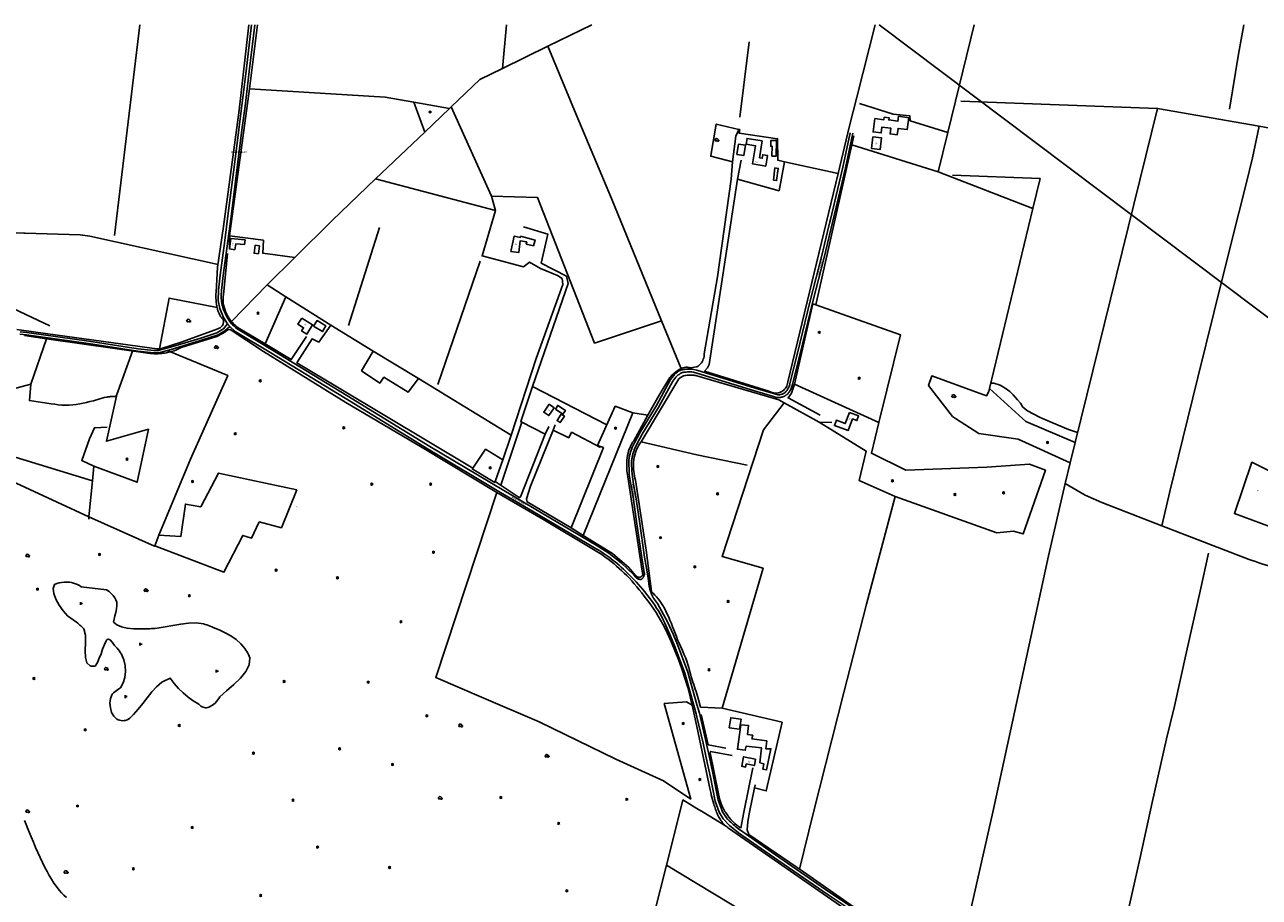
# Model space of a CAD drawing. Extents: x -279006 to -272991, y 145989 to 152013.
# Drawn here: x -276854 to -275286, y 150892 to 152000 of the extents above; entities that cross this region are included whole.
import ezdxf
from ezdxf.enums import TextEntityAlignment as Align

# ---------------------------------------------------------------- set-up
doc = ezdxf.new("R2010")
doc.units = 0
doc.header["$LTSCALE"] = 10
doc.header["$MEASUREMENT"] = 0
doc.layers.get('0').update_dxf_attribs({"linetype": 'CONTINUOUS'})
for name, color, linetype in [('T_000_BRUGSGR', 3, 'CONTINUOUS'), ('T_000_HEGN', 3, 'CONTINUOUS'), ('T_000_HSPLEDN', 152, 'CONTINUOUS'), ('T_000_HUSNR', 7, 'CONTINUOUS'), ('T_000_LSKOV', 3, 'CONTINUOUS'), ('T_000_NSKOV', 3, 'CONTINUOUS'), ('T_000_VAAD', 152, 'CONTINUOUS'), ('T_000_VANDL', 152, 'CONTINUOUS'), ('T_000_Vejnavne', 7, 'CONTINUOUS'), ('T_100_BYGNTAG', 1, 'CONTINUOUS'), ('T_100_KVEJBE', 7, 'CONTINUOUS'), ('T_100_KVEJUBE', 7, 'CONTINUOUS')]:
    doc.layers.add(name, color=color, linetype=linetype)
doc.styles.add('ISOEQ', font='isoeq.shx', dxfattribs={"height": 2})
doc.styles.add('SIMPLEX', font='simplex')

# ---------------------------------------------------------------- blocks, each defined once
blk = doc.blocks.new('S')
for p, q in [((1.664809, 0), (-1.660152, 0)), ((-1.00136, -1.665234), (1.006018, 1.672979)), ((-0.98586, 1.672979), (1.006018, -1.657489))]:
    blk.add_line(p, q)
blk = doc.blocks.new('R')
for p, q in [((-2.24811, 0.149744), (-2.405468, -0.347174)), ((-1.731973, 0.4957), (-2.24811, 0.149744)), ((-1.417256, 1.489538), (-1.744562, 0.986329)), ((-1.744562, 0.986329), (-1.738267, 0.325867)), ((-0.920003, 1.816624), (-1.417256, 1.489538)), ((-0.416455, 1.829204), (-0.920003, 1.816624)), ((0.093388, 1.489538), (-0.416455, 1.829204)), ((0.257041, 1.502118), (-0.246507, 1.319705)), ((0.924241, 1.489538), (0.257041, 1.502118)), ((1.415201, 1.175032), (0.924241, 1.489538)), ((1.408906, 0.156034), (1.585148, 0.665533)), ((1.912454, 0.162325), (1.408906, 0.156034)), ((1.585148, 0.665533), (1.415201, 1.175032)), ((2.416002, -0.007508), (1.912454, 0.162325)), ((-2.405468, -0.347174), (-2.241816, -0.850383)), ((-2.241816, -0.850383), (-1.901921, -1.177469)), ((-1.901921, -1.177469), (-1.241014, -1.341012)), ((-1.241014, -1.341012), (-0.561225, -1.171179)), ((-0.561225, -1.171179), (0.080799, -0.66797)), ((-0.070266, -0.504427), (0.578053, -1.164889)), ((0.578053, -1.164889), (1.0816, -1.498265)), ((1.0816, -1.498265), (1.742507, -1.504555)), ((1.742507, -1.504555), (2.409708, -1.177469)), ((2.409708, -1.177469), (2.743308, -0.67426)), ((2.592244, -0.177341), (2.416002, -0.007508)), ((2.743308, -0.67426), (2.592244, -0.177341))]:
    blk.add_line(p, q)
blk = doc.blocks.new('X')
for p, q in [((-1.384551, 1.004775), (0.623223, 1.004775)), ((0.61468, -1.001648), (-1.393095, -1.001648)), ((0.119144, -0.002705), (2.118374, -0.002705))]:
    blk.add_line(p, q)
blk = doc.blocks.new('gadbjerg_g')
at = {"layer": 'T_000_BRUGSGR', "color": 3}
for points in [[(-276568.98, 152000), (-276581.64, 151891.32), (-276601.2, 151743.9), (-276608.8, 151692.03), (-276610.77, 151660.26), (-276610.922, 151657.699), (-276610.979, 151655.149), (-276610.94, 151652.609), (-276610.806, 151650.079), (-276610.576, 151647.559), (-276610.25, 151645.05), (-276610.144, 151644.324), (-276610.028, 151643.601), (-276609.902, 151642.879), (-276609.765, 151642.16), (-276609.618, 151641.444), (-276609.46, 151640.73), (-276608.972, 151638.777), (-276608.394, 151636.848), (-276607.717, 151634.954), (-276606.936, 151633.107), (-276606.043, 151631.318), (-276605.03, 151629.6), (-276604.541, 151628.887), (-276604.03, 151628.187), (-276603.497, 151627.501), (-276602.94, 151626.827), (-276602.361, 151626.167), (-276601.76, 151625.52)], [(-276247.05, 151944.38), (-276241.9, 152000)], [(-276593.94, 151732.04), (-276568.41, 151918.38)], [(-275888.8, 151825.98), (-275895.6, 151789.19), (-275948.43, 151803.82), (-275984.69, 151568.33), (-275986.57, 151564.15), (-275990.22, 151559.89), (-275908.5, 151534.6), (-275906.434, 151533.631), (-275904.409, 151532.911), (-275902.427, 151532.438), (-275900.486, 151532.214), (-275898.587, 151532.238), (-275896.73, 151532.51), (-275895.22, 151532.937), (-275893.758, 151533.503), (-275892.356, 151534.202), (-275891.028, 151535.027), (-275889.788, 151535.972), (-275888.65, 151537.03), (-275887.636, 151538.264), (-275886.763, 151539.624), (-275886.031, 151541.111), (-275885.44, 151542.724), (-275884.99, 151544.464), (-275884.68, 151546.33), (-275820.8, 151810.84), (-275806.4, 151871.69), (-275796.9, 151908.09)], [(-276359.55, 151901.63), (-276345.77, 151863.54)], [(-276045, 151624.15), (-276130, 151595.63), (-276202.65, 151780.7), (-276261.16, 151782.12), (-276312.18, 151895.53)], [(-275729.11, 151878.13), (-275729.63, 151884.3), (-275750.64, 151886.41), (-275793.53, 151899.83)], [(-275165.56, 151848.74), (-275228.99, 151860.65), (-275285.96, 151871.14), (-275415, 151893.69)], [(-276000, 151565.59), (-275998.62, 151566.504), (-275997.351, 151567.482), (-275996.192, 151568.524), (-275995.144, 151569.632), (-275994.207, 151570.804), (-275993.38, 151572.04), (-275992.573, 151573.526), (-275991.91, 151575.095), (-275991.39, 151576.749), (-275991.014, 151578.485), (-275990.78, 151580.306), (-275990.69, 151582.21), (-275973.76, 151679.96), (-275956.43, 151803.68), (-275954.67, 151825.96), (-275982.49, 151833), (-275982.3, 151834.09), (-275975.5, 151873.84), (-275946.64, 151867.07), (-275945.57, 151866.82), (-275946.49, 151862.19), (-275897.57, 151855.17), (-275897.31, 151827.87), (-275888.8, 151825.98), (-275820.8, 151810.84)], [(-275946.64, 151867.07), (-275950.46, 151858.54), (-275954.67, 151825.96)], [(-275285.96, 151871.14), (-275294.33, 151831.05), (-275302.22, 151797.92)], [(-275848.81, 151644.21), (-275828.94, 151732.9), (-275803.28, 151847.47), (-275800.75, 151858.77)], [(-275803.28, 151847.47), (-275693.79, 151813.33), (-275573.22, 151766.77)], [(-276408.08, 151804.2), (-276256.06, 151764.18), (-276272.9, 151706.33), (-276220.33, 151692.6), (-276212.76, 151698.33), (-276198.56, 151690.6), (-276177.15, 151681.7), (-276171.18, 151677.5), (-276170.48, 151669.93), (-276204.01, 151575.95), (-276235.97, 151478.71)], [(-276261.16, 151782.12), (-276256.06, 151764.18)], [(-276208.68, 151540.62), (-276163.58, 151671.24), (-276165.9, 151680.6), (-276197.9, 151697.15)], [(-276822.01, 151617.55), (-276875.59, 151642.79), (-276911.32, 151650.12), (-276931.38, 151620.59), (-276935.81, 151618.1), (-276975.37, 151629.69), (-277000.52, 151635.37), (-277152.21, 151653.63), (-277256.07, 151669.91)], [(-276495.99, 151604.09), (-276515.2, 151574.7), (-276548.24, 151594.94), (-276582.84, 151615.25), (-276584.337, 151616.432), (-276585.781, 151617.662), (-276587.171, 151618.938), (-276588.507, 151620.262), (-276589.79, 151621.632), (-276591.02, 151623.05), (-276591.654, 151623.825), (-276592.272, 151624.612), (-276592.874, 151625.411), (-276593.459, 151626.222), (-276594.028, 151627.045), (-276594.58, 151627.88), (-276596.136, 151630.438), (-276597.535, 151633.089), (-276598.765, 151635.822), (-276599.811, 151638.626), (-276600.661, 151641.489), (-276601.3, 151644.4), (-276601.581, 151646.471), (-276601.752, 151648.563), (-276601.813, 151650.677), (-276601.762, 151652.813), (-276601.601, 151654.971), (-276601.33, 151657.15)], [(-276545.8, 151669.73), (-276591.02, 151623.05)], [(-276682.68, 151588.57), (-276670.53, 151652.81), (-276609.46, 151640.73)], [(-276548.24, 151594.94), (-276521.97, 151654.6)], [(-275843.58, 151504.31), (-275884.24, 151526.1), (-275879.78, 151532.25), (-275876, 151543.41), (-275852.71, 151645.59), (-275848.81, 151644.21), (-275741.66, 151606.21), (-275767.64, 151500), (-275768.88, 151494.92), (-275778.44, 151455.83), (-275734.65, 151434.21), (-275631.83, 151438.32), (-275577.4, 151442.06), (-275557.43, 151434.47), (-275585.46, 151353.38), (-275597.86, 151357.03), (-275618.93, 151354.77), (-275748.41, 151400.76), (-275793.91, 151421.02), (-275785.22, 151458.44), (-275844.71, 151495.33), (-275828.63, 151494.78)], [(-276601.76, 151625.52), (-276601.56, 151624.239), (-276601.48, 151623.021), (-276601.52, 151621.868), (-276601.68, 151620.778), (-276601.96, 151619.752), (-276602.36, 151618.79), (-276602.968, 151617.762), (-276603.735, 151616.819), (-276604.661, 151615.96), (-276605.745, 151615.186), (-276606.988, 151614.496), (-276608.39, 151613.89), (-276653.83, 151597.26), (-276679.97, 151588.8), (-276682.68, 151588.57), (-276686, 151588.28)], [(-276854, 151605.17), (-276826.35, 151601.16), (-276694.32, 151582.62), (-276691.843, 151582.378), (-276689.374, 151582.223), (-276686.912, 151582.156), (-276684.457, 151582.177), (-276682.01, 151582.285), (-276679.57, 151582.48), (-276677.735, 151582.681), (-276675.907, 151582.933), (-276674.086, 151583.234), (-276672.276, 151583.585), (-276670.477, 151583.987), (-276668.69, 151584.44), (-276668.19, 151584.576), (-276667.692, 151584.717), (-276667.194, 151584.861), (-276666.698, 151585.01), (-276666.203, 151585.163), (-276665.71, 151585.32), (-276663.855, 151585.958), (-276662.024, 151586.66), (-276660.215, 151587.425), (-276658.43, 151588.253), (-276656.668, 151589.145), (-276654.93, 151590.1), (-276609.81, 151604.19), (-276601.95, 151608.31), (-276595.93, 151612.39), (-276593.03, 151612.74), (-276550.38, 151585.14), (-276446.05, 151520.22), (-276349.03, 151463.3), (-276254.18, 151405.92)], [(-276824.27, 151607.34), (-276863.77, 151612.97)], [(-276284.7, 151436.9), (-276508.13, 151570.62), (-276488.89, 151600.96), (-276480.16, 151596.87), (-276464.86, 151618.35), (-276411.21, 151585.62), (-276353.79, 151550.59), (-276235.97, 151478.71)], [(-276671.89, 151585.75), (-276668.69, 151584.44), (-276596.02, 151554.72), (-276643.37, 151448.36), (-276683.28, 151351.62), (-276688.73, 151338.4), (-276689.04, 151337.65), (-276772.29, 151375.21), (-276887.94, 151428.36), (-276904.31, 151403.35), (-276935.9, 151423.64), (-276951.49, 151405.82), (-276898.08, 151336.12), (-276937.64, 151285.9), (-276912.57, 151229.21), (-276924.13, 151221.27), (-276970.33, 151177.13), (-276980.47, 151142.62)], [(-276353.79, 151550.59), (-276366.62, 151533.55), (-276397.69, 151552.33), (-276402.93, 151544.83), (-276426.03, 151560.59), (-276411.21, 151585.62)], [(-276062.2, 151504.31), (-276048.16, 151529.55), (-276034.45, 151551.9), (-276033.117, 151553.435), (-276031.731, 151554.891), (-276030.289, 151556.267), (-276028.794, 151557.564), (-276027.244, 151558.782), (-276025.64, 151559.92), (-276024.134, 151561.002), (-276022.586, 151561.997), (-276020.996, 151562.884), (-276019.366, 151563.644), (-276017.697, 151564.26), (-276015.99, 151564.71), (-276014.828, 151564.862), (-276013.65, 151564.938), (-276012.455, 151564.936), (-276011.244, 151564.858), (-276010.015, 151564.702), (-276008.77, 151564.47), (-276000, 151565.59)], [(-276000, 151554.22), (-276001.351, 151554.476), (-276002.702, 151554.683), (-276004.053, 151554.842), (-276005.402, 151554.953), (-276006.751, 151555.016), (-276008.1, 151555.03), (-276009.618, 151555.043), (-276011.13, 151554.989), (-276012.628, 151554.86), (-276014.105, 151554.645), (-276015.555, 151554.335), (-276016.97, 151553.92), (-276018.047, 151553.471), (-276019.1, 151552.95), (-276020.127, 151552.359), (-276021.13, 151551.697), (-276022.107, 151550.964), (-276023.06, 151550.16)], [(-275844.71, 151495.33), (-275889.42, 151519.79), (-275895.89, 151523.44), (-276000, 151554.22)], [(-275629.22, 151534.16), (-275632.29, 151528.54), (-275701.84, 151554.04), (-275705.72, 151541.81), (-275675.3, 151502.34), (-275671.62, 151500), (-275641.91, 151481.07), (-275591.95, 151473.62), (-275525.89, 151443.51)], [(-276845.91, 151543.59), (-276847.77, 151522.69), (-276820.41, 151518.72), (-276815.771, 151517.964), (-276811.147, 151517.406), (-276806.536, 151517.047), (-276801.94, 151516.886), (-276797.358, 151516.924), (-276792.79, 151517.16), (-276788.394, 151517.716), (-276784.012, 151518.432), (-276779.643, 151519.285), (-276775.288, 151520.251), (-276770.947, 151521.307), (-276766.62, 151522.43), (-276763.869, 151523.282), (-276761.116, 151524.12), (-276758.357, 151524.928), (-276755.587, 151525.686), (-276752.803, 151526.376), (-276750, 151526.98), (-276749.071, 151527.16), (-276748.14, 151527.326), (-276747.208, 151527.48), (-276746.273, 151527.619), (-276745.338, 151527.742), (-276744.4, 151527.85), (-276743.271, 151527.917), (-276742.14, 151527.964), (-276741.008, 151527.998), (-276739.875, 151528.024), (-276738.742, 151528.049), (-276737.61, 151528.08), (-276737.56, 151528.082), (-276737.51, 151528.083), (-276737.46, 151528.085), (-276737.41, 151528.087), (-276737.36, 151528.088), (-276737.31, 151528.09)], [(-276736.83, 151530.25), (-276737.31, 151528.09)], [(-275768.88, 151494.92), (-275876, 151543.41)], [(-275519.66, 151469.62), (-275582.07, 151495.91), (-275586.53, 151500), (-275628.24, 151538.22)], [(-275516.84, 151482.27), (-275528.19, 151485.97), (-275549.35, 151494.86), (-275561.01, 151500), (-275564.95, 151501.74), (-275580.24, 151509.68), (-275586.24, 151514.5), (-275589.07, 151519.58), (-275592.68, 151523.62), (-275598.53, 151529.8), (-275602.49, 151534.15), (-275608.62, 151538.59), (-275614.9, 151542.14), (-275623.04, 151544.86), (-275626.62, 151544.94)], [(-276737.31, 151528.09), (-276750, 151470.96), (-276696.81, 151486.27), (-276710.84, 151419), (-276766.13, 151439.58)], [(-276159.8, 151360.88), (-276118.87, 151463.01), (-276126.52, 151465.68), (-276103.77, 151515.41), (-276081.57, 151506.98), (-276062.2, 151504.31)], [(-275967.78, 151132.08), (-275916.03, 151309.68), (-275968.14, 151324.63), (-275915.57, 151485.62), (-275889.42, 151519.79)], [(-276081.57, 151506.98), (-276144.61, 151351.55)], [(-276077.86, 151300.61), (-276076.911, 151299.716), (-276075.98, 151299.02), (-276075.068, 151298.524), (-276074.174, 151298.227), (-276073.298, 151298.129), (-276072.44, 151298.23), (-276071.88, 151298.424), (-276071.342, 151298.677), (-276070.832, 151298.986), (-276070.357, 151299.345), (-276069.925, 151299.752), (-276069.54, 151300.2), (-276069.147, 151300.93), (-276068.917, 151301.744), (-276068.85, 151302.643), (-276068.947, 151303.627), (-276069.207, 151304.696), (-276069.63, 151305.85), (-276087.63, 151425.86), (-276088.143, 151428.409), (-276088.558, 151430.957), (-276088.877, 151433.503), (-276089.098, 151436.047), (-276089.223, 151438.589), (-276089.25, 151441.13), (-276089.194, 151444.135), (-276089.001, 151447.132), (-276088.665, 151450.11), (-276088.179, 151453.06), (-276087.536, 151455.973), (-276086.73, 151458.84), (-276085.933, 151461.074), (-276085.028, 151463.275), (-276084.014, 151465.442), (-276082.891, 151467.575), (-276081.66, 151469.674), (-276080.32, 151471.74), (-276062.2, 151504.31)], [(-276766.13, 151439.58), (-276781.43, 151446.53), (-276771.55, 151473.89), (-276765.29, 151488.09), (-276748.97, 151488.76)], [(-276180.1, 151491.7), (-276182.8, 151484.96), (-276211.37, 151413.78), (-276216.5, 151397.84), (-276215.75, 151394.07), (-276159.8, 151360.88), (-276144.61, 151351.55), (-276107.13, 151328.57), (-276086.7, 151310.84), (-276077.86, 151300.61)], [(-276122.58, 151462.93), (-276159.27, 151482.37), (-276162.83, 151475.48), (-276182.8, 151484.96)], [(-276256.43, 151419.75), (-276225.72, 151399.46), (-276223.95, 151400.3), (-276192.62, 151480.23)], [(-276235.97, 151478.71), (-276246.44, 151447.6)], [(-276000, 151150.24), (-276001.054, 151153.169), (-276002.087, 151156.105), (-276003.101, 151159.046), (-276004.094, 151161.995), (-276005.067, 151164.949), (-276006.02, 151167.91), (-276007.166, 151171.861), (-276008.285, 151175.819), (-276009.396, 151179.779), (-276010.517, 151183.735), (-276011.666, 151187.681), (-276012.86, 151191.61), (-276014.662, 151196.235), (-276016.553, 151200.829), (-276018.509, 151205.4), (-276020.508, 151209.957), (-276022.526, 151214.507), (-276024.54, 151219.06), (-276026.112, 151223.181), (-276027.684, 151227.302), (-276029.27, 151231.416), (-276030.882, 151235.517), (-276032.534, 151239.601), (-276034.24, 151243.66), (-276035.898, 151247.574), (-276037.636, 151251.445), (-276039.472, 151255.259), (-276041.425, 151259.001), (-276043.511, 151262.656), (-276045.75, 151266.21), (-276047.534, 151268.675), (-276049.402, 151271.083), (-276051.355, 151273.435), (-276053.392, 151275.73), (-276055.514, 151277.968), (-276057.72, 151280.15), (-276064.3, 151332.92), (-276078.21, 151421.46), (-276078.908, 151424.289), (-276079.483, 151427.118), (-276079.936, 151429.948), (-276080.267, 151432.778), (-276080.475, 151435.609), (-276080.56, 151438.44), (-276080.568, 151441.559), (-276080.424, 151444.669), (-276080.12, 151447.757), (-276079.647, 151450.813), (-276078.993, 151453.825), (-276078.15, 151456.78), (-276077.272, 151459.114), (-276076.262, 151461.405), (-276075.119, 151463.653), (-276073.845, 151465.858), (-276072.438, 151468.021), (-276070.9, 151470.14), (-276000, 151453.72)], [(-276246.44, 151447.6), (-276256.43, 151419.75), (-276256.75, 151418.85), (-276285.3, 151436), (-276284.7, 151436.9), (-276268.55, 151460.96), (-276246.44, 151447.6)], [(-276000, 151453.72), (-275936.23, 151440.58)], [(-276766.13, 151439.58), (-276767.92, 151420.85), (-276772.29, 151375.21), (-276772.59, 151372.05)], [(-276688.73, 151338.4), (-276600.87, 151304.81), (-276576.87, 151351.47), (-276565.77, 151347.99), (-276555.95, 151368.54), (-276527.69, 151361.09), (-276508.36, 151409.23), (-276607.88, 151430.5), (-276630.28, 151387.64), (-276649.81, 151391.23), (-276655.7, 151349.88), (-276683.28, 151351.62)], [(-276000, 151109), (-276006.02, 151135.75), (-276008.42, 151146.43), (-276011.7, 151158.474), (-276015.302, 151170.381), (-276019.227, 151182.153), (-276023.475, 151193.788), (-276028.046, 151205.287), (-276032.94, 151216.65), (-276035.347, 151222.218), (-276037.857, 151227.732), (-276040.48, 151233.186), (-276043.224, 151238.571), (-276046.098, 151243.881), (-276049.11, 151249.11), (-276051.906, 151253.472), (-276054.796, 151257.775), (-276057.774, 151262.022), (-276060.829, 151266.218), (-276063.954, 151270.366), (-276067.14, 151274.47), (-276070.166, 151278.422), (-276073.245, 151282.329), (-276076.385, 151286.186), (-276079.588, 151289.985), (-276082.862, 151293.722), (-276086.21, 151297.39), (-276089.244, 151300.535), (-276092.337, 151303.62), (-276095.49, 151306.644), (-276098.702, 151309.605), (-276101.972, 151312.501), (-276105.3, 151315.33), (-276109.096, 151318.407), (-276112.963, 151321.398), (-276116.903, 151324.301), (-276120.913, 151327.118), (-276124.996, 151329.847), (-276129.15, 151332.49), (-276195.76, 151372), (-276254.18, 151405.92), (-276331.67, 151171.21), (-276273.64, 151146.13), (-276200.5, 151114.53), (-276103.01, 151067.14), (-276042.45, 151039.76), (-276007.87, 151016.69), (-276041.43, 151138.06), (-276013.18, 151139.91), (-276006.02, 151135.75)], [(-275532.13, 151417.35), (-275506.75, 151402.5), (-275485.94, 151393.14), (-275409.46, 151363.7), (-275298.67, 151321.04), (-275294.605, 151319.569), (-275290.529, 151318.131), (-275286.443, 151316.728), (-275282.346, 151315.358), (-275278.238, 151314.022), (-275274.12, 151312.72), (-275270.756, 151311.464), (-275267.377, 151310.273), (-275263.978, 151309.18), (-275260.552, 151308.213), (-275257.094, 151307.403), (-275253.6, 151306.78), (-275253.002, 151306.7), (-275252.404, 151306.624), (-275251.804, 151306.553), (-275251.204, 151306.487), (-275250.602, 151306.426), (-275250, 151306.37), (-275241.03, 151306.09)], [(-275399.41, 151407.37), (-275409.46, 151363.7)], [(-276781.93, 151286.36), (-276784.359, 151287.768), (-276786.809, 151288.982), (-276789.28, 151290.002), (-276791.772, 151290.828), (-276794.285, 151291.461), (-276796.82, 151291.9), (-276800.23, 151292.156), (-276803.633, 151292.127), (-276806.969, 151291.816), (-276810.179, 151291.228), (-276813.202, 151290.364), (-276815.98, 151289.23), (-276817.625, 151284.197), (-276816.91, 151277.791), (-276814.267, 151270.542), (-276810.127, 151262.983), (-276804.921, 151255.645), (-276799.08, 151249.06), (-276796.968, 151247.562), (-276794.832, 151246.075), (-276792.687, 151244.583), (-276790.55, 151243.071), (-276788.435, 151241.525), (-276786.36, 151239.93), (-276785.044, 151238.819), (-276783.752, 151237.683), (-276782.487, 151236.523), (-276781.252, 151235.338), (-276780.049, 151234.127), (-276778.88, 151232.89), (-276776.707, 151224.583), (-276776.425, 151214.996), (-276776.856, 151205.22), (-276776.823, 151196.351), (-276775.147, 151189.483), (-276770.65, 151185.71), (-276769.608, 151185.586), (-276768.564, 151185.505), (-276767.521, 151185.468), (-276766.481, 151185.474), (-276765.447, 151185.525), (-276764.42, 151185.62), (-276761.519, 151190.198), (-276759.096, 151195.479), (-276756.94, 151201.199), (-276754.845, 151207.096), (-276752.601, 151212.907), (-276750, 151218.37), (-276749.898, 151218.501), (-276749.795, 151218.629), (-276749.692, 151218.753), (-276749.589, 151218.872), (-276749.485, 151218.988), (-276749.38, 151219.1), (-276747.936, 151219.803), (-276746.373, 151219.467), (-276744.725, 151218.28), (-276743.023, 151216.428), (-276741.301, 151214.099), (-276739.59, 151211.48), (-276737.925, 151209.815), (-276736.332, 151208.084), (-276734.816, 151206.29), (-276733.385, 151204.434), (-276732.045, 151202.52), (-276730.8, 151200.55), (-276727.944, 151193.596), (-276726.241, 151186.135), (-276725.755, 151178.505), (-276726.547, 151171.044), (-276728.681, 151164.089), (-276732.22, 151157.98), (-276734.096, 151156.664), (-276735.965, 151155.357), (-276737.802, 151154.046), (-276739.581, 151152.721), (-276741.276, 151151.369), (-276742.86, 151149.98), (-276744.855, 151144.56), (-276745.581, 151138.57), (-276745.088, 151132.467), (-276743.431, 151126.71), (-276740.661, 151121.758), (-276736.83, 151118.07), (-276735.008, 151117.327), (-276733.146, 151116.762), (-276731.262, 151116.383), (-276729.376, 151116.199), (-276727.505, 151116.218), (-276725.67, 151116.45), (-276723.872, 151117.13), (-276722.14, 151118.063), (-276720.47, 151119.229), (-276718.858, 151120.609), (-276717.299, 151122.183), (-276715.79, 151123.93), (-276709.54, 151130.626), (-276703.8, 151137.897), (-276698.251, 151145.353), (-276692.576, 151152.608), (-276686.455, 151159.273), (-276679.57, 151164.96), (-276677.889, 151165.922), (-276676.18, 151166.849), (-276674.445, 151167.741), (-276672.684, 151168.599), (-276670.895, 151169.422), (-276669.08, 151170.21), (-276663.889, 151163.456), (-276658.357, 151157.187), (-276652.484, 151151.405), (-276646.27, 151146.107), (-276639.715, 151141.296), (-276632.82, 151136.97), (-276631.44, 151135.815), (-276630.047, 151134.808), (-276628.639, 151133.962), (-276627.217, 151133.291), (-276625.781, 151132.809), (-276624.33, 151132.53), (-276622.837, 151132.647), (-276621.34, 151132.953), (-276619.85, 151133.431), (-276618.377, 151134.063), (-276616.93, 151134.831), (-276615.52, 151135.72), (-276613.655, 151137.077), (-276611.92, 151138.625), (-276610.304, 151140.348), (-276608.798, 151142.23), (-276607.39, 151144.256), (-276606.07, 151146.41), (-276597.34, 151154.28), (-276588.211, 151162.249), (-276579.698, 151170.368), (-276572.815, 151178.686), (-276568.574, 151187.253), (-276567.99, 151196.12), (-276568.761, 151198.124), (-276569.634, 151200.111), (-276570.603, 151202.078), (-276571.665, 151204.02), (-276572.815, 151205.935), (-276574.05, 151207.82), (-276579.2, 151213.861), (-276585.221, 151219.156), (-276591.931, 151223.791), (-276599.146, 151227.853), (-276606.684, 151231.427), (-276614.36, 151234.6), (-276616.362, 151235.454), (-276618.377, 151236.268), (-276620.405, 151237.039), (-276622.445, 151237.768), (-276624.497, 151238.452), (-276626.56, 151239.09), (-276636.111, 151240.291), (-276645.846, 151240.064), (-276655.713, 151238.847), (-276665.661, 151237.075), (-276675.641, 151235.188), (-276685.6, 151233.62), (-276687.936, 151233.411), (-276690.271, 151233.227), (-276692.604, 151233.071), (-276694.935, 151232.946), (-276697.263, 151232.855), (-276699.59, 151232.8), (-276707.669, 151232.625), (-276715.86, 151232.848), (-276723.736, 151233.65), (-276730.867, 151235.209), (-276736.824, 151237.706), (-276741.18, 151241.32), (-276740.342, 151245.256), (-276739.307, 151249.416), (-276738.258, 151253.712), (-276737.374, 151258.06), (-276736.838, 151262.375), (-276736.83, 151266.57), (-276737.994, 151269.485), (-276739.57, 151272.289), (-276741.558, 151274.982), (-276743.96, 151277.565), (-276746.774, 151280.038), (-276750, 151282.4), (-276781.93, 151286.36)], [(-275926.86, 151030.9), (-275912.04, 151027.06), (-275891.92, 151114.12), (-275967.78, 151132.08), (-275995.51, 151133.49), (-275997.41, 151141.57), (-276000, 151150.24)], [(-275994.72, 151123.86), (-275985.88, 151085.43)], [(-275781.8, 150856.23), (-275960.03, 150979.86), (-275960.648, 150980.323), (-275961.257, 150980.795), (-275961.857, 150981.277), (-275962.447, 150981.769), (-275963.028, 150982.269), (-275963.6, 150982.78), (-275964.907, 150984.014), (-275966.164, 150985.3), (-275967.368, 150986.637), (-275968.515, 150988.022), (-275969.604, 150989.454), (-275970.63, 150990.93), (-275971.499, 150992.37), (-275972.314, 150993.843), (-275973.08, 150995.347), (-275973.799, 150996.876), (-275974.474, 150998.429), (-275975.11, 151000), (-275975.742, 151001.659), (-275976.338, 151003.332), (-275976.901, 151005.019), (-275977.434, 151006.717), (-275977.943, 151008.425), (-275978.43, 151010.14), (-275979.318, 151013.121), (-275980.169, 151016.114), (-275980.984, 151019.117), (-275981.762, 151022.13), (-275982.504, 151025.155), (-275983.21, 151028.19), (-276000, 151109)], [(-275955.27, 151072.13), (-275982.63, 151077.11), (-275983.3, 151075.26), (-275972.69, 151023.21), (-275971.908, 151019.362), (-275970.918, 151015.615), (-275969.719, 151011.966), (-275968.311, 151008.418), (-275966.695, 151004.969), (-275964.87, 151001.62), (-275964.71, 151001.348), (-275964.549, 151001.077), (-275964.386, 151000.806), (-275964.222, 151000.537), (-275964.057, 151000.268), (-275963.89, 151000), (-275961.791, 150996.843), (-275959.511, 150993.802), (-275957.061, 150990.891), (-275954.449, 150988.123), (-275951.686, 150985.512), (-275948.78, 150983.07), (-275948.054, 150982.506), (-275947.318, 150981.951), (-275946.574, 150981.406), (-275945.822, 150980.871), (-275945.06, 150980.346), (-275944.29, 150979.83)], [(-275926.12, 151034.57), (-275926.86, 151030.9), (-275933.1, 151000), (-275935.51, 150988.09), (-275936.23, 150977.77), (-275934.29, 150971.6), (-275864.77, 150924.39), (-275771.34, 150858.98), (-275685.58, 150805.86), (-275675.21, 150797.51)], [(-276000, 151004.86), (-276017.73, 151015.62), (-276021.66, 151000), (-276038.55, 150932.78), (-276054.13, 150870.8), (-276100.03, 150676.08), (-276060.01, 150631.69), (-276047.77, 150614.95)], [(-275963.6, 150982.78), (-275991.98, 151000), (-276000, 151004.86)], [(-276038.55, 150932.78), (-276000, 150909.44)], [(-276000, 150909.44), (-275934.96, 150870.05), (-275799.08, 150766.06)]]:
    blk.add_lwpolyline(points, dxfattribs=at)
at = {"layer": 'T_000_HEGN', "color": 3}
for points in [[(-277339.09, 152000), (-277366.14, 151986.9), (-277402.04, 151978.2), (-277430.98, 151982.19), (-277470.79, 151987.68), (-277500, 151945.53), (-277503.85, 151939.98), (-277537.7, 151860.08), (-277509.42, 151846.37), (-277549.79, 151766.97), (-277500, 151765.04), (-277458.17, 151763.42), (-277400.95, 151761.21), (-277314.43, 151757.87), (-277297.02, 151757.2), (-277123.06, 151747.76), (-276934.16, 151738.51), (-276855.16, 151735.12), (-276853.38, 151735.07), (-276783.49, 151733.06), (-276771.23, 151731.32), (-276608.32, 151695.31)], [(-276739.73, 151732.25), (-276707.44, 152000)], [(-276558.28, 152000), (-276568.41, 151918.38), (-276395.83, 151907.98), (-276359.55, 151901.63), (-276314.12, 151893.68)], [(-276133.53, 152000), (-276189.58, 151972.65), (-276247.05, 151944.38), (-276275.65, 151930.32), (-276312.18, 151895.53), (-276314.12, 151893.68), (-276345.77, 151863.54), (-276408.08, 151804.2), (-276463.38, 151751.54), (-276510.94, 151704.3), (-276545.8, 151669.73), (-276521.97, 151654.6), (-276464.86, 151618.35)], [(-275796.9, 151908.09), (-275773.83, 152000)], [(-275647.83, 152000), (-275681.31, 151863.28), (-275693.79, 151813.33)], [(-275305.39, 152000), (-275312.32, 151962.63)], [(-276020.42, 151564.36), (-276045, 151624.15), (-276108.72, 151779.16), (-276153.32, 151885.87), (-276189.58, 151972.65)], [(-275933.77, 151978.14), (-275945.33, 151882.5)], [(-275312.32, 151962.63), (-275323.59, 151892.8)], [(-275664.75, 151903.08), (-275415, 151893.69), (-275519.66, 151469.62), (-275525.89, 151443.51), (-275532.13, 151417.35), (-275553.38, 151325.36), (-275624.39, 151000), (-275653.07, 150873.12), (-275668.49, 150793.48)], [(-275681.31, 151863.28), (-275729.11, 151878.13)], [(-275943.86, 151827.82), (-275948.43, 151803.82)], [(-275675.27, 151808.95), (-275564.13, 151804.52), (-275573.22, 151766.77), (-275628.24, 151538.22), (-275629.22, 151534.16)], [(-275302.22, 151797.92), (-275321.08, 151724.37), (-275342.88, 151635.59), (-275363.98, 151552.07), (-275382.71, 151474.61), (-275399.41, 151407.37)], [(-276442.78, 151618.09), (-276403.05, 151742.27)], [(-276197.9, 151697.15), (-276189.23, 151733.86), (-276220.5, 151743.37)], [(-276510.94, 151704.3), (-276551.57, 151709.81), (-276550.64, 151726.36), (-276593.94, 151732.04), (-276593.85, 151715.26)], [(-276601.33, 151657.15), (-276596.29, 151709.43)], [(-276275.42, 151699.75), (-276329.06, 151543.03)], [(-276686, 151588.28), (-276824.27, 151607.34)], [(-276737.61, 151528.08), (-276736.83, 151530.25), (-276716.98, 151585.33)], [(-276023.06, 151550.16), (-276070.9, 151470.14)], [(-276188.22, 151489.68), (-276192.62, 151480.23), (-276222.54, 151495.33), (-276223.78, 151495.96), (-276208.68, 151540.62), (-276114.66, 151491.73)], [(-276222.54, 151495.33), (-276248.9, 151415.11)], [(-276876.78, 151454.24), (-276767.92, 151420.85)], [(-275204.69, 151440.12), (-275224.65, 151400.91), (-275248.67, 151353.71), (-275317.38, 151379.32), (-275295.13, 151444.38), (-275266.37, 151430.21)], [(-275748.41, 151400.76), (-275784.64, 151263.95), (-275813.36, 151151.91), (-275852.11, 151000), (-275869.57, 150927.65)], [(-275350.31, 151328.83), (-275360.76, 151280.58), (-275378.1, 151203.76), (-275393.63, 151134.82), (-275403.52, 151093.16), (-275421.6, 151012.17), (-275437.19, 150942.63), (-275461.33, 150835.16), (-275477.38, 150766.28), (-275490.3, 150704.52), (-275503.8, 150647.29)], [(-275985.88, 151085.43), (-275963.27, 151081.17)], [(-275944.29, 150979.83), (-275940.29, 151000), (-275929.13, 151056.19)]]:
    blk.add_lwpolyline(points, dxfattribs=at)
at = {"layer": 'T_000_HSPLEDN', "color": 152}
blk.add_lwpolyline([(-275768.45, 152000), (-275250, 151609.37), (-275105.42, 151500), (-274958.3, 151389.84), (-274865.65, 151125.34), (-274822.76, 151000), (-274776.07, 150863.53), (-274691.33, 150615.72), (-274651.14, 150500), (-274601.67, 150357.53), (-274500, 150056.55)], dxfattribs=at)
at = {"layer": 'T_000_VANDL', "color": 152}
for points in [[(-276826.35, 151601.16), (-276845.91, 151543.59), (-276893.79, 151530.63), (-276910.95, 151438.8), (-276962.88, 151461.14), (-276970.95, 151447.85), (-277018.84, 151369.04), (-277029.91, 151365.19), (-277054.55, 151386.05), (-277081.64, 151408.98), (-277151.8, 151450.41), (-277178.88, 151466.4), (-277296.06, 151535.47), (-277345.3, 151544.6)], [(-276853.925, 150989.455), (-276851.863, 150984.203), (-276849.768, 150978.965), (-276847.641, 150973.74), (-276845.48, 150968.53), (-276842.82, 150961.925), (-276840.094, 150955.35), (-276837.28, 150948.818), (-276834.357, 150942.342), (-276831.301, 150935.935), (-276828.09, 150929.61), (-276825.448, 150924.565), (-276822.674, 150919.604), (-276819.754, 150914.747), (-276816.671, 150910.012), (-276813.408, 150905.417), (-276809.95, 150900.98), (-276807.045, 150897.743), (-276804.028, 150894.607), (-276800.906, 150891.571)]]:
    blk.add_lwpolyline(points, dxfattribs=at)
at = {"layer": 'T_100_BYGNTAG', "color": 1}
for points in [[(-275773.97, 151880.85), (-275762.51, 151879.32), (-275762.08, 151882.56), (-275755.94, 151881.74), (-275756.31, 151879.01), (-275744.75, 151877.46), (-275743.92, 151883.66), (-275730.86, 151881.92), (-275732.88, 151866.74), (-275744.61, 151868.31), (-275745.71, 151860.05), (-275754.64, 151861.24), (-275753.67, 151868.52), (-275765.01, 151870.03), (-275766, 151862.56), (-275776.23, 151863.93)], [(-275949.16, 151835.03), (-275947.18, 151848.35), (-275938.49, 151847.06), (-275940.48, 151833.74)], [(-275917.08, 151852.48), (-275920.54, 151831.05), (-275917.11, 151830.49), (-275916.39, 151834.94), (-275910.52, 151833.99), (-275912.7, 151820.51), (-275929.32, 151823.19), (-275925.6, 151846.21), (-275937.48, 151848.13), (-275936.27, 151855.58)], [(-275899.02, 151852.83), (-275899.4, 151833.02), (-275904.88, 151833.13), (-275904.64, 151845.67), (-275906.21, 151845.7), (-275906.07, 151852.96)], [(-275776.7, 151857.49), (-275778.31, 151842.9), (-275767.13, 151841.67), (-275765.53, 151856.26)], [(-275900.88, 151818.11), (-275902.96, 151802.58), (-275898.82, 151802.02), (-275896.74, 151817.55)], [(-276573.71, 151726.88), (-276592.14, 151728.65), (-276593.85, 151715.26), (-276587.13, 151714.16), (-276585.71, 151721.52), (-276574.64, 151720.91)], [(-276561.19, 151719.95), (-276562.43, 151709.8), (-276557.05, 151709.14), (-276555.81, 151719.3)], [(-276236.29, 151711.87), (-276231.98, 151731.57), (-276224.5, 151729.95), (-276224.09, 151731.43), (-276205.55, 151726.53), (-276207.78, 151719.37), (-276216.73, 151721.4), (-276216.15, 151724.27), (-276224.41, 151725.55), (-276226.35, 151710.62)], [(-276502.04, 151627.48), (-276488.11, 151619.03), (-276495.36, 151607.09), (-276502.13, 151611.19), (-276499.67, 151615.25), (-276506.83, 151619.59)], [(-276486.94, 151617.1), (-276475.77, 151610.29), (-276471.38, 151617.48), (-276482.56, 151624.29)], [(-276187.78, 151517.96), (-276194.66, 151507.9), (-276188.3, 151503.56), (-276181.43, 151513.62)], [(-276179.84, 151511.58), (-276170.21, 151505.36), (-276167.06, 151510.22), (-276176.7, 151516.45)], [(-276172.39, 151505.5), (-276177.71, 151497.36), (-276173.76, 151494.78), (-276168.44, 151502.92)], [(-275806.43, 151507.64), (-275811.68, 151493.53), (-275822.86, 151497.7), (-275825.37, 151490.96), (-275807.96, 151484.49), (-275802.42, 151499.39), (-275796.87, 151497.33), (-275794.66, 151503.26)], [(-275945.86, 151105.22), (-275943.84, 151117.92), (-275956.98, 151120), (-275958.99, 151107.3)], [(-275911.17, 151090.47), (-275930.15, 151093.08), (-275929.22, 151097.72), (-275935.8, 151098.7), (-275934.64, 151110.12), (-275944.06, 151111.05), (-275948.7, 151079.95), (-275938.58, 151078.62), (-275937.33, 151083.98), (-275918.12, 151081.75), (-275920.09, 151062.77), (-275914.85, 151061.2), (-275916.21, 151054.48), (-275911.63, 151053.61), (-275906.04, 151080.45), (-275912.67, 151080.62)], [(-275925.42, 151067.35), (-275940.67, 151070.46), (-275943.15, 151058.29), (-275938.25, 151057.29), (-275937.42, 151061.35), (-275927.08, 151059.24)]]:
    blk.add_lwpolyline(points, close=True, dxfattribs=at)
at = {"layer": 'T_100_KVEJBE', "color": 7}
for points in [[(-276601.22, 151628.08), (-276606.09, 151639.65), (-276608.05, 151649.91), (-276607.79, 151662.71), (-276605.59, 151681.88), (-276599.67, 151725.81), (-276595.22, 151760.47), (-276587.49, 151822.4), (-276581.97, 151866.91), (-276577.96, 151897.21), (-276572.6, 151941.05), (-276565.66, 152000)], [(-276000, 151561.09), (-276003.98, 151562.3), (-276005.95, 151562.477), (-276007.914, 151562.579), (-276009.872, 151562.608), (-276011.824, 151562.563), (-276013.77, 151562.443), (-276015.71, 151562.25), (-276016.388, 151562.2), (-276017.06, 151562.131), (-276017.726, 151562.04), (-276018.386, 151561.927), (-276019.037, 151561.787), (-276019.68, 151561.62), (-276020.422, 151561.348), (-276021.15, 151561.035), (-276021.864, 151560.684), (-276022.563, 151560.299), (-276023.249, 151559.884), (-276023.92, 151559.44), (-276024.912, 151558.769), (-276025.871, 151558.05), (-276026.797, 151557.282), (-276027.691, 151556.466), (-276028.552, 151555.602), (-276029.38, 151554.69), (-276033.41, 151549.34), (-276051.41, 151516.52), (-276072.41, 151481.73), (-276079.4, 151468.91), (-276081.88, 151463.99), (-276082.351, 151462.881), (-276082.798, 151461.764), (-276083.223, 151460.641), (-276083.625, 151459.511), (-276084.004, 151458.374), (-276084.36, 151457.23), (-276084.678, 151456.145), (-276084.974, 151455.054), (-276085.25, 151453.958), (-276085.503, 151452.857), (-276085.733, 151451.751), (-276085.94, 151450.64), (-276086.151, 151449.313), (-276086.327, 151447.979), (-276086.469, 151446.641), (-276086.577, 151445.296), (-276086.651, 151443.946), (-276086.69, 151442.59), (-276086.29, 151433.85), (-276085.94, 151428.72), (-276083.92, 151416.08), (-276081.12, 151399.81), (-276076.62, 151369.06), (-276070.15, 151323.16), (-276066.95, 151304.5), (-276066.828, 151303.77), (-276066.766, 151303.058), (-276066.764, 151302.362), (-276066.823, 151301.684), (-276066.941, 151301.023), (-276067.12, 151300.38), (-276067.308, 151299.923), (-276067.523, 151299.475), (-276067.762, 151299.036), (-276068.023, 151298.607), (-276068.303, 151298.189), (-276068.6, 151297.78), (-276068.851, 151297.371), (-276069.116, 151296.98), (-276069.398, 151296.616), (-276069.699, 151296.286), (-276070.023, 151295.998), (-276070.37, 151295.76), (-276070.755, 151295.659), (-276071.159, 151295.604), (-276071.577, 151295.589), (-276072.006, 151295.609), (-276072.442, 151295.661), (-276072.88, 151295.74), (-276073.398, 151295.825), (-276073.91, 151295.94), (-276074.413, 151296.087), (-276074.904, 151296.266), (-276075.38, 151296.477), (-276075.84, 151296.72), (-276076.273, 151297.004), (-276076.686, 151297.323), (-276077.078, 151297.676), (-276077.45, 151298.063), (-276077.8, 151298.484), (-276078.13, 151298.94), (-276080.15, 151301.19), (-276096.21, 151316.64), (-276111.71, 151328.8), (-276128.01, 151339.15), (-276206.89, 151385.76), (-276247.28, 151409.56), (-276339.46, 151464.54), (-276444.7, 151529.09), (-276538.98, 151586.52), (-276583.92, 151613.8), (-276585.487, 151614.985), (-276586.989, 151616.224), (-276588.427, 151617.517), (-276589.799, 151618.864), (-276591.107, 151620.265), (-276592.35, 151621.72), (-276593.345, 151623.015), (-276594.295, 151624.345), (-276595.201, 151625.707), (-276596.065, 151627.099), (-276596.887, 151628.517), (-276597.67, 151629.96), (-276598.585, 151631.704), (-276599.444, 151633.476), (-276600.241, 151635.276), (-276600.975, 151637.1), (-276601.643, 151638.949), (-276602.24, 151640.82), (-276602.663, 151642.366), (-276603.037, 151643.924), (-276603.363, 151645.493), (-276603.641, 151647.071), (-276603.87, 151648.657), (-276604.05, 151650.25), (-276604.205, 151652.265), (-276604.281, 151654.287), (-276604.278, 151656.315), (-276604.195, 151658.35), (-276604.032, 151660.392), (-276603.79, 151662.44), (-276601.62, 151681.38), (-276595.71, 151725.29), (-276591.25, 151759.97), (-276583.52, 151821.9), (-276578.01, 151866.41), (-276574, 151896.7), (-276568.63, 151940.57), (-276561.63, 152000)], [(-275805.5, 151862.79), (-275814.82, 151819.08), (-275819.34, 151799.06), (-275830.57, 151752.59), (-275831.23, 151749.83), (-275834.19, 151737.45), (-275841.92, 151705.13), (-275856.4, 151649.44), (-275869.51, 151595.33), (-275881.92, 151544.07), (-275882.233, 151542.893), (-275882.598, 151541.746), (-275883.017, 151540.629), (-275883.488, 151539.542), (-275884.013, 151538.486), (-275884.59, 151537.46), (-275885.048, 151536.673), (-275885.538, 151535.911), (-275886.063, 151535.178), (-275886.624, 151534.478), (-275887.222, 151533.818), (-275887.86, 151533.2), (-275888.528, 151532.674), (-275889.23, 151532.192), (-275889.961, 151531.755), (-275890.718, 151531.365), (-275891.499, 151531.023), (-275892.3, 151530.73), (-275893.269, 151530.456), (-275894.261, 151530.258), (-275895.276, 151530.136), (-275896.314, 151530.091), (-275897.375, 151530.122), (-275898.46, 151530.23), (-275902.82, 151531.72), (-275925.9, 151538.53), (-276000, 151561.09)], [(-275802.08, 151862.06), (-275811.4, 151818.33), (-275815.94, 151798.26), (-275827.83, 151749.01), (-275838.53, 151704.28), (-275853.01, 151648.59), (-275866.11, 151594.5), (-275878.58, 151542.99), (-275878.931, 151541.697), (-275879.337, 151540.436), (-275879.799, 151539.207), (-275880.317, 151538.009), (-275880.891, 151536.844), (-275881.52, 151535.71), (-275882.072, 151534.742), (-275882.668, 151533.804), (-275883.308, 151532.904), (-275883.997, 151532.048), (-275884.737, 151531.241), (-275885.53, 151530.49), (-275885.886, 151530.198), (-275886.251, 151529.916), (-275886.622, 151529.645), (-275887.002, 151529.383), (-275887.387, 151529.131), (-275887.78, 151528.89), (-275888.167, 151528.664), (-275888.559, 151528.447), (-275888.956, 151528.241), (-275889.359, 151528.046), (-275889.767, 151527.862), (-275890.18, 151527.69), (-275890.36, 151527.62), (-275890.54, 151527.551), (-275890.722, 151527.485), (-275890.904, 151527.421), (-275891.086, 151527.36), (-275891.27, 151527.3), (-275891.555, 151527.212), (-275891.841, 151527.129), (-275892.129, 151527.052), (-275892.418, 151526.979), (-275892.708, 151526.912), (-275893, 151526.85), (-275893.965, 151526.681), (-275894.938, 151526.568), (-275895.919, 151526.512), (-275896.908, 151526.512), (-275897.905, 151526.568), (-275898.91, 151526.68), (-275903.88, 151528.39), (-275926.91, 151535.18), (-276000, 151557.43)], [(-276596.19, 151620.1), (-276601.22, 151628.08)], [(-276595.45, 151619.14), (-276596.19, 151620.1)], [(-276593.16, 151616.56), (-276595.36, 151619.04), (-276595.45, 151619.14)], [(-276000, 151121.21), (-276000.81, 151124.74), (-276015.42, 151176.65), (-276028.44, 151211.41), (-276033.55, 151223.45), (-276040.78, 151240.11), (-276042.703, 151244.056), (-276044.714, 151247.944), (-276046.814, 151251.774), (-276049.001, 151255.547), (-276051.276, 151259.262), (-276053.64, 151262.92), (-276055.62, 151265.803), (-276057.651, 151268.651), (-276059.732, 151271.465), (-276061.859, 151274.245), (-276064.03, 151276.993), (-276066.24, 151279.71), (-276068.921, 151282.928), (-276071.652, 151286.105), (-276074.43, 151289.241), (-276077.254, 151292.336), (-276080.122, 151295.392), (-276083.03, 151298.41), (-276085.576, 151301.039), (-276088.155, 151303.635), (-276090.769, 151306.195), (-276093.419, 151308.714), (-276096.109, 151311.191), (-276098.84, 151313.62), (-276101.289, 151315.706), (-276103.771, 151317.753), (-276106.286, 151319.76), (-276108.832, 151321.726), (-276111.411, 151323.649), (-276114.02, 151325.53), (-276116.624, 151327.338), (-276119.259, 151329.104), (-276121.924, 151330.827), (-276124.619, 151332.508), (-276127.344, 151334.145), (-276130.1, 151335.74), (-276208.93, 151382.31), (-276249.32, 151406.12), (-276341.53, 151461.12), (-276446.78, 151525.68), (-276541.06, 151583.11), (-276586.36, 151610.6), (-276593.16, 151616.56)], [(-276000, 151557.43), (-276004.5, 151558.8), (-276006.362, 151558.988), (-276008.217, 151559.098), (-276010.066, 151559.129), (-276011.907, 151559.081), (-276013.742, 151558.955), (-276015.57, 151558.75), (-276016.091, 151558.705), (-276016.607, 151558.645), (-276017.119, 151558.569), (-276017.626, 151558.476), (-276018.126, 151558.363), (-276018.62, 151558.23), (-276019.183, 151558.024), (-276019.737, 151557.788), (-276020.28, 151557.526), (-276020.813, 151557.239), (-276021.337, 151556.93), (-276021.85, 151556.6), (-276022.768, 151555.996), (-276023.652, 151555.343), (-276024.504, 151554.641), (-276025.322, 151553.89), (-276026.108, 151553.09), (-276026.86, 151552.24), (-276030.51, 151547.31), (-276048.38, 151514.78), (-276069.38, 151479.99), (-276076.3, 151467.29), (-276078.67, 151462.6), (-276079.112, 151461.553), (-276079.532, 151460.499), (-276079.931, 151459.439), (-276080.309, 151458.372), (-276080.665, 151457.299), (-276081, 151456.22), (-276081.297, 151455.207), (-276081.574, 151454.189), (-276081.832, 151453.166), (-276082.069, 151452.138), (-276082.285, 151451.106), (-276082.48, 151450.07), (-276082.679, 151448.823), (-276082.846, 151447.572), (-276082.98, 151446.314), (-276083.083, 151445.052), (-276083.152, 151443.783), (-276083.19, 151442.51), (-276082.8, 151434.05), (-276082.46, 151429.12), (-276080.46, 151416.65), (-276077.67, 151400.36), (-276073.16, 151369.56), (-276066.7, 151323.7), (-276063.17, 151305.14), (-276061.77, 151297.33), (-276061.03, 151290.26), (-276060.54, 151286.61), (-276059.96, 151283.04), (-276057.47, 151275.86), (-276055.28, 151271.77), (-276050.28, 151265.12), (-276037.2, 151241.9), (-276029.88, 151225.03), (-276024.73, 151212.9), (-276011.68, 151177.96), (-276000, 151136.59)], [(-276000, 151136.59), (-275996.93, 151125.72), (-275988.37, 151088.35), (-275982.98, 151063.75), (-275979.02, 151045.19), (-275973.14, 151015.11), (-275968.18, 151001.64)], [(-275743.24, 150835.02), (-275833.32, 150894.85), (-275908.16, 150946.55), (-275947.29, 150973.82), (-275958.53, 150983.13), (-275966.61, 150991.62), (-275971.79, 150999.87), (-275977.01, 151014.03), (-275982.94, 151044.39), (-275986.89, 151062.9), (-275992.28, 151087.48), (-276000, 151121.21)], [(-275968.18, 151001.64), (-275967.478, 151000.312), (-275966.741, 150999.011), (-275965.968, 150997.737), (-275965.161, 150996.491), (-275964.318, 150995.272), (-275963.44, 150994.08), (-275962.275, 150992.653), (-275961.059, 150991.266), (-275959.797, 150989.917), (-275958.495, 150988.601), (-275957.157, 150987.317), (-275955.79, 150986.06), (-275954.057, 150984.455), (-275952.288, 150982.889), (-275950.484, 150981.36), (-275948.644, 150979.869), (-275946.77, 150978.415), (-275944.86, 150977), (-275905.88, 150949.84), (-275831.08, 150898.16), (-275741.08, 150838.39)]]:
    blk.add_lwpolyline(points, dxfattribs=at)
at = {"layer": 'T_100_KVEJUBE', "color": 7}
for points in [[(-276681.47, 151586.94), (-276683.85, 151586.48), (-276689.75, 151586.3), (-276709.77, 151588.51), (-276772.31, 151597.95), (-276850.97, 151609.02), (-276859.53, 151610.08)], [(-276680.65, 151584.04), (-276683.52, 151583.49), (-276689.87, 151583.3), (-276710.16, 151585.54), (-276772.75, 151594.98), (-276851.36, 151606.05), (-276860.09, 151607.13)], [(-276596.19, 151620.1), (-276601.42, 151613.73), (-276609.68, 151608.83), (-276631.34, 151601.63), (-276668.82, 151590.5), (-276681.47, 151586.94)], [(-276593.16, 151616.56), (-276599.66, 151611.3), (-276608.26, 151606.25), (-276630.45, 151598.76), (-276667.99, 151587.62), (-276680.65, 151584.04)]]:
    blk.add_lwpolyline(points, dxfattribs=at)
at = {"layer": 'T_000_LSKOV', "color": 3}
for p in [(-275974.81, 151853.49), (-276645.75, 151624.04), (-276610.39, 151590.39), (-275673.88, 151528.28), (-276850.23, 151325.77), (-276699.8, 151281.75), (-276750.31, 151181.94), (-276300.4, 151110.06), (-276190.42, 151071.35), (-276326.1, 151017.91), (-276850.26, 151001.14), (-276801.4, 150923.9)]:
    blk.add_blockref('R', p, dxfattribs=at)
at = {"layer": 'T_000_NSKOV', "color": 3}
for p in [(-276339, 151889.14), (-276557.51, 151633.82), (-275844.71, 151609.34), (-276554.67, 151547.64), (-275794.03, 151551.29), (-276448.66, 151488.11), (-276103.42, 151487.68), (-276586.43, 151480.63), (-275554.74, 151469.27), (-276723.94, 151448.45), (-276262.61, 151437.34), (-276049.69, 151438.96), (-276640.74, 151419.98), (-275751.75, 151420.7), (-276413.07, 151416.5), (-276338.25, 151416.47), (-275973.82, 151404.3), (-275672.28, 151403.29), (-275610.52, 151405.34), (-276046.33, 151348.57), (-276758.83, 151327.16), (-276334.68, 151330.08), (-276002.71, 151311.51), (-276534.56, 151307.25), (-276456.66, 151297.54), (-276837.6, 151283.35), (-276644.73, 151274.91), (-275960.43, 151267.37), (-276375.89, 151241.89), (-276842.12, 151169.77), (-275984.69, 151180.78), (-276524.47, 151166), (-276417.6, 151165.24), (-276343.09, 151122.15), (-276657.57, 151110.1), (-276017.52, 151112.56), (-276777.09, 151104.71), (-276563.37, 151074.91), (-276453.88, 151080.33), (-276386.73, 151060.42), (-275996.31, 151041.32), (-276513.08, 151015.18), (-276249.1, 151018.66), (-276089.19, 151016.31), (-276786.82, 151007.83), (-276641.17, 150980.36), (-276175.67, 150985.8), (-276481.84, 150955.74), (-276715.88, 150928.11), (-276390.41, 150929.66), (-276554.12, 150894.31), (-276165.24, 150900.22)]:
    blk.add_blockref('S', p, dxfattribs=at)
at = {"layer": 'T_000_VAAD', "color": 152}
for p in [(-276782.53, 151264.94), (-276706.9, 151213.39), (-276609.99, 151179.1), (-276725.79, 151146.76)]:
    blk.add_blockref('X', p, dxfattribs=at)
at = {"layer": 'T_000_HUSNR', "color": 7, "style": 'SIMPLEX'}
for s, rotation, p in [('63', 83.652, (-275771.8, 151849)), ('59', 351.225, (-275924.6, 151825.2)), ('51', 82.5, (-276589.4, 151721)), ('55', 352.944, (-276230.1, 151721)), ('53', 328.879, (-276497.4, 151619)), ('57', 326.017, (-276188, 151510)), ('61', 69.325, (-275805.9, 151499)), ('65', 348.363, (-275933.8, 151064))]:
    blk.add_text(s, height=1.8, rotation=rotation, dxfattribs=at).set_placement(p, align=Align.MIDDLE)
for s, p in [('45', (-275287.21, 151407.93)), ('54', (-276507.62, 151387.21))]:
    blk.add_text(s, height=1.8, dxfattribs=at).set_placement(p, align=Align.MIDDLE)
at = {"layer": 'T_000_Vejnavne', "style": 'ISOEQ'}
blk.add_text('BIRKEBÆKVEJ', height=2.2, dxfattribs=at).set_placement((-276581.479, 151836.947), align=Align.CENTER)
for rotation, p in [(75.479885, (-275842.283, 151692.352)), (279.166453, (-276081.563, 151406.756)), (329.030351, (-276226.932, 151394.356))]:
    blk.add_text('BIRKEBÆKVEJ', height=2.2, rotation=rotation, dxfattribs=at).set_placement(p, align=Align.CENTER)

msp = doc.modelspace()

# ---------------------------------------------------------------- block references
msp.add_blockref('gadbjerg_g', (0, 0))

doc.saveas('drawing.dxf')
